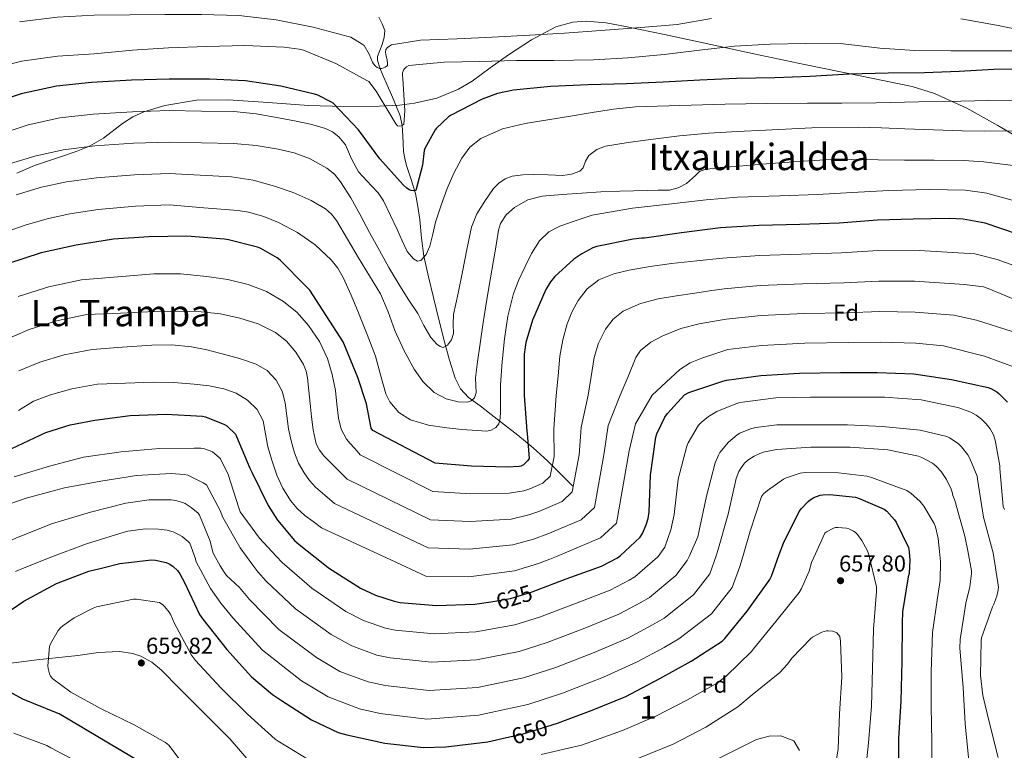
# Model space of a CAD drawing. Extents: x 634528 to 641430, y 743835 to 748599.
# Drawn here: x 636829 to 637258, y 746115 to 746433 of the extents above; entities that cross this region are included whole.
import ezdxf
from ezdxf.enums import TextEntityAlignment as Align

# ---------------------------------------------------------------- set-up
doc = ezdxf.new("R2010")
doc.units = 0
doc.header["$MEASUREMENT"] = 0
doc.linetypes.add('DGN Style 3', pattern=[111.002696, 79.28764, -31.715056])
doc.linetypes.add('DGN Style 5', pattern=[55.501348, 23.786292, -31.715056])
for name, color, linetype in [('Nivel 11', 7, 'Continuous'), ('Nivel 22', 7, 'Continuous'), ('Nivel 35', 7, 'Continuous'), ('Nivel 37', 7, 'Continuous'), ('Nivel 4', 7, 'Continuous'), ('Nivel 41', 7, 'Continuous'), ('Nivel 45', 7, 'Continuous'), ('Nivel 48', 7, 'Continuous'), ('Nivel 5', 7, 'Continuous'), ('Nivel 57', 7, 'Continuous'), ('Nivel 7', 7, 'Continuous')]:
    doc.layers.add(name, color=color, linetype=linetype)
doc.styles.add('Style-arial', font='arial.shx', dxfattribs={"bigfont": 'arialbig.shx'})
doc.styles.add('Style-ariali', font='ariali.shx', dxfattribs={"bigfont": 'arialibig.shx'})
doc.styles.add('Style-arialn', font='arialn.shx', dxfattribs={"bigfont": 'arialnbig.shx'})
doc.styles.add('Style-times', font='times.shx', dxfattribs={"bigfont": 'timesbig.shx'})

# ---------------------------------------------------------------- blocks, each defined once
blk = doc.blocks.new('5PATER_3')
at = {"layer": 'Nivel 7', "linetype": 'Continuous', "lineweight": 0}
h = blk.add_hatch(color=53, dxfattribs=at)
edge = h.paths.add_edge_path()
edge.add_ellipse((0, 0), major_axis=(-1.07, -1.13), ratio=0.999427, start_angle=0, end_angle=360)

msp = doc.modelspace()

# ---------------------------------------------------------------- linework, layer by layer
at = {"layer": 'Nivel 11', "color": 142, "linetype": 'DGN Style 3', "lineweight": 13}
msp.add_polyline3d([(637069.59, 746230.065, 608.105), (637064.246, 746235.409, 605.897), (637058.902, 746240.753, 603.689), (637052.43, 746246.66, 601.277), (637045.718, 746252.145, 598.889), (637039.963, 746256.673, 596.022), (637034.198, 746261.169, 593.193), (637029.293, 746264.84, 591.633), (637024.342, 746268.593, 590.313), (637020.829, 746272.388, 589.321), (637018.454, 746277.041, 588.329), (637016.002, 746284.842, 586.724), (637013.846, 746292.785, 585.129), (637011.399, 746302.483, 583.91), (637008.982, 746312.177, 582.889), (637006.799, 746321.132, 581.492), (637004.822, 746330.097, 580.009), (637003.827, 746338.073, 578.641), (637003.094, 746346.097, 577.257), (637002.278, 746351.778, 576.228), (637001.238, 746357.425, 575.209), (636999.296, 746363.576, 574.214), (636997.206, 746369.713, 573.353), (636996.487, 746372.764, 572.963), (636995.99, 746375.857, 572.585), (636995.835, 746379.215, 572.199), (636995.734, 746382.577, 571.817), (636995.399, 746387.095, 571.27), (636994.454, 746391.409, 570.537), (636992.607, 746395.956, 569.387), (636990.678, 746400.497, 568.169), (636988.855, 746404.753, 567.144), (636987.03, 746409.009, 566.121), (636985.589, 746412.271, 565.031), (636984.598, 746415.537, 563.881), (636984.707, 746417.24, 563.552), (636985.706, 746419.897, 563.339), (636986.71, 746422.513, 562.985), (636987.554, 746425.56, 561.806), (636987.862, 746428.593, 560.553), (636986.679, 746431.515, 560.279), (636985.174, 746434.417, 559.977)], dxfattribs=at)
at = {"layer": 'Nivel 22', "color": 30, "linetype": 'DGN Style 5', "lineweight": 30, "flags": 128}
for points, elevation in [([(637033.968, 746179.524), (637042.594, 746180.941), (637051.938, 746183.757), (637053.963, 746184.526)], 625), ([(637040.871, 746120.254), (637047.65, 746121.741), (637060.678, 746125.804)], 650)]:
    msp.add_lwpolyline(points, dxfattribs=dict(at, elevation=elevation))
at = {"layer": 'Nivel 35', "color": 92, "linetype": 'DGN Style 3', "lineweight": 0}
for points in [[(636827.542, 746366.385, 587.433), (636835.29, 746369.721, 587.284), (636847.372, 746373.789, 587.92), (636853.381, 746375.836, 588.046), (636859.222, 746378.161, 587.689), (636865.227, 746381.626, 586.761), (636873.623, 746387.94, 585.057), (636878.038, 746390.851, 584.233), (636882.902, 746393.137, 583.529), (636892.014, 746395.87, 582.446), (636905.783, 746398.106, 580.835), (636919.638, 746398.385, 579.241), (636937.066, 746397.132, 577.168), (636954.518, 746395.889, 575.465), (636969.923, 746395.484, 575.212), (636985.366, 746395.569, 575.465), (636994.211, 746396.019, 575.408), (637000.81, 746396.813, 575.343), (637010.554, 746399.062, 575.193), (637019.99, 746402.993, 574.953), (637025.833, 746406.526, 574.104), (637033.719, 746412.283, 571.543), (637041.686, 746417.969, 569.641), (637051.67, 746424.457, 568.98), (637062.358, 746430.193, 568.745), (637069.781, 746432.244, 568.694), (637075.521, 746432.6, 568.67), (637084.199, 746431.833, 568.788), (637092.694, 746430.257, 569.257), (637109.62, 746426.785, 571.123), (637126.55, 746423.217, 573.097), (637148.598, 746418.449, 575.056), (637170.646, 746413.681, 577.065), (637194.099, 746408.935, 580.176), (637217.494, 746404.081, 583.465), (637227.278, 746401.113, 584.371), (637241.357, 746394.662, 585.196), (637254.87, 746387.121, 586.281), (637262.194, 746382.768, 587.562)], [(636928.686, 746109.913, 660.432), (636920.278, 746119.729, 660.265), (636909.324, 746130.834, 660.011), (636898.262, 746141.873, 659.753), (636890.582, 746149.641, 659.654), (636886.362, 746153.091, 659.585), (636881.494, 746155.825, 659.433), (636878.108, 746156.983, 659.205), (636872.12, 746157.838, 658.438), (636863.063, 746157.296, 656.805), (636854.038, 746156.081, 655.209), (636836.227, 746154.157, 652.657), (636818.646, 746151.857, 650.025)]]:
    msp.add_polyline3d(points, dxfattribs=at)
at = {"layer": 'Nivel 4', "color": 30, "linetype": 'Continuous', "lineweight": 30, "flags": 128}
for points, elevation in [([(637269.071, 746411.888), (637253.071, 746411.568), (637237.967, 746410.736), (637222.927, 746410.096), (637207.023, 746409.968), (637190.031, 746409.52), (637173.167, 746408.496), (637157.775, 746407.856), (637140.975, 746407.696), (637125.007, 746406.832), (637109.007, 746406.096), (637093.167, 746405.36), (637076.463, 746404.848), (637059.983, 746404.112), (637043.823, 746402.608), (637036.879, 746401.072), (637030.159, 746398.64), (637016.399, 746391.536), (637015.535, 746390.896), (637010.287, 746385.904), (637009.775, 746385.232), (637005.231, 746377.104), (637005.007, 746376.24), (637004.207, 746369.872), (637001.327, 746358.832), (637000.495, 746358.64), (636999.343, 746358.736), (636998.447, 746359.088), (636997.455, 746359.76), (636995.823, 746361.2), (636985.615, 746372.56), (636976.335, 746385.2), (636965.295, 746396.848), (636964.367, 746397.488), (636958.671, 746400.4), (636957.263, 746400.816), (636942.543, 746404.272), (636927.087, 746406.608), (636911.471, 746407.376), (636909.711, 746407.376), (636893.839, 746407.376), (636877.519, 746406.864), (636859.983, 746405.936), (636844.751, 746404.336), (636829.455, 746401.008), (636814.319, 746396.016)], 575), ([(637263.817, 746339.628), (637249.289, 746344.524), (637239.817, 746346.316), (637233.641, 746346.636), (637217.993, 746346.284), (637202.409, 746345.9), (637185.737, 746344.62), (637168.681, 746343.916), (637150.729, 746343.468), (637134.089, 746342.476), (637117.065, 746340.3), (637101.001, 746338.06), (637099.817, 746338.06), (637095.977, 746337.548), (637080.169, 746334.412), (637078.377, 746333.74), (637073.609, 746331.244), (637070.185, 746328.844), (637061.897, 746321.292), (637059.977, 746318.956), (637057.961, 746315.596), (637052.105, 746302.316), (637049.225, 746292.492), (637048.745, 746289.516), (637048.713, 746288.332), (637048.585, 746287.532), (637048.521, 746285.228), (637048.585, 746269.388), (637049.641, 746253.868), (637049.865, 746252.908), (637050.729, 746241.9), (637050.121, 746241.036), (637048.297, 746239.116), (637047.081, 746238.636), (637046.281, 746238.476), (637041.225, 746238.124), (637025.641, 746238.54), (637009.737, 746239.852), (636982.633, 746254.124), (636981.897, 746255.18), (636979.849, 746265.804), (636976.073, 746277.196), (636969.641, 746292.812), (636955.113, 746315.34), (636953.417, 746317.132), (636942.185, 746328.46), (636940.969, 746329.388), (636933.833, 746333.484), (636932.297, 746334.092), (636919.657, 746337.324), (636918.025, 746337.644), (636901.513, 746338.892), (636885.065, 746338.604), (636869.609, 746337.516), (636853.385, 746335.02), (636838.185, 746331.596), (636823.497, 746326.796)], 600), ([(637089.153, 746198.635), (637090.306, 746199.437), (637099.106, 746207.597), (637100.066, 746209.197), (637101.73, 746213.069), (637102.498, 746215.821), (637102.914, 746218.765), (637103.554, 746234.701), (637105.922, 746251.245), (637106.37, 746252.653), (637109.826, 746260.013), (637110.946, 746261.613), (637118.306, 746269.741), (637120.322, 746270.669), (637135.01, 746275.725), (637136.642, 746276.045), (637151.586, 746278.125), (637168.482, 746279.213), (637186.274, 746279.437), (637202.338, 746279.437), (637218.306, 746278.893), (637234.626, 746276.461), (637250.69, 746272.909), (637251.874, 746272.429), (637254.402, 746270.989), (637255.298, 746270.285), (637259.074, 746266.445)], 625), ([(636825.282, 746246.285), (636840.226, 746253.293), (636850.786, 746256.685), (636861.442, 746258.669), (636876.898, 746260.653), (636892.578, 746261.293), (636908.45, 746260.365), (636909.73, 746260.045), (636918.05, 746256.781), (636919.042, 746256.173), (636922.786, 746252.557), (636923.234, 746251.533), (636928.994, 746237.677), (636929.954, 746236.045), (636936.962, 746221.389), (636941.026, 746215.085), (636948.546, 746206.253), (636950.498, 746204.493), (636961.007, 746196.096)], 625), ([(637159.654, 746200.032), (637161.474, 746205.069), (637168.258, 746218.829), (637169.282, 746220.205), (637172.226, 746223.245), (637173.154, 746223.981), (637174.722, 746224.909), (637177.474, 746225.901), (637178.626, 746226.093), (637181.698, 746226.189), (637192.834, 746225.037), (637194.21, 746224.653), (637205.41, 746219.853), (637206.466, 746219.021), (637209.826, 746215.245), (637210.53, 746214.189), (637215.906, 746203.181), (637216.29, 746201.357), (637216.305, 746201.155)], 650), ([(636864.347, 746194.181), (636872.322, 746196.109), (636886.21, 746197.709), (636887.938, 746197.581), (636892.546, 746196.557), (636893.826, 746195.981), (636895.426, 746194.957), (636895.605, 746194.801)], 650), ([(637053.963, 746184.526), (637066.85, 746189.421), (637082.178, 746195.021), (637089.153, 746198.635)], 625), ([(637060.678, 746125.804), (637063.042, 746126.541), (637078.114, 746132.173), (637092.77, 746138.157), (637107.554, 746145.965), (637121.218, 746153.581), (637134.818, 746162.253), (637135.97, 746163.533), (637145.634, 746175.373), (637155.554, 746189.229), (637156.258, 746190.637), (637159.654, 746200.032)], 650), ([(637216.305, 746201.155), (637216.546, 746197.837), (637216.226, 746191.757), (637215.842, 746190.317), (637213.346, 746175.149), (637213.154, 746170.189), (637212.994, 746153.517), (637212.642, 746136.205), (637211.618, 746119.949), (637211.423, 746092.588)], 650), ([(636814.306, 746161.965), (636815.97, 746166.413), (636816.642, 746167.469), (636818.818, 746170.061), (636825.442, 746176.205), (636830.562, 746179.789), (636844.77, 746187.405), (636858.818, 746192.845), (636864.347, 746194.181)], 650), ([(636895.605, 746194.801), (636897.474, 746193.165), (636898.53, 746191.725), (636900.514, 746187.885), (636907.106, 746173.965), (636908.514, 746171.885), (636919.074, 746158.733), (636929.762, 746146.797), (636938.85, 746139.021), (636942.786, 746136.461), (636955.874, 746128.013), (636967.522, 746122.445), (636971.33, 746121.517), (636987.842, 746117.773), (637004.738, 746115.981), (637014.434, 746116.173), (637032.77, 746118.477), (637040.871, 746120.254)], 650), ([(636961.007, 746196.096), (636963.234, 746194.317), (636977.282, 746185.357), (636983.778, 746182.317), (636991.906, 746179.693), (636994.562, 746179.213), (637010.37, 746177.837), (637027.01, 746178.381), (637033.968, 746179.524)], 625), ([(636882.818, 746108.734), (636845.986, 746130.573), (636844.77, 746130.989), (636830.21, 746137.069), (636816.546, 746144.493)], 650)]:
    msp.add_lwpolyline(points, dxfattribs=dict(at, elevation=elevation))
at = {"layer": 'Nivel 5', "color": 30, "linetype": 'Continuous', "lineweight": 0, "flags": 128}
for points, elevation in [([(636982.441, 746414.732), (636981.001, 746418.22), (636978.825, 746421.996), (636977.993, 746422.636), (636973.001, 746425.58), (636971.881, 746425.932), (636956.585, 746430.028), (636940.521, 746433.196), (636924.169, 746435.148), (636907.945, 746435.564), (636892.009, 746435.5), (636876.809, 746435.372), (636861.161, 746435.244), (636845.097, 746434.348), (636828.649, 746432.364)], 565), ([(637130.185, 746433.772), (637115.241, 746431.116), (637099.337, 746429.868), (637081.961, 746428.524), (637066.057, 746427.436), (637050.985, 746426.476), (637034.601, 746425.644), (637019.337, 746424.94), (637003.369, 746424.364), (636990.793, 746422.348), (636989.993, 746421.9), (636988.937, 746421.1), (636988.233, 746420.236), (636988.073, 746418.988), (636988.201, 746418.028), (636988.841, 746415.628), (636988.969, 746414.316), (636988.937, 746413.228), (636987.913, 746412.588), (636986.537, 746411.98), (636985.577, 746412.012), (636984.553, 746412.396), (636983.785, 746412.94), (636982.889, 746413.964), (636982.441, 746414.732)], 565), ([(637270.505, 746427.596), (637254.217, 746430.892), (637238.697, 746433.58)], 565), ([(636814.985, 746411.5), (636829.705, 746415.116), (636845.225, 746417.292), (636861.193, 746418.38), (636877.961, 746419.948), (636893.609, 746421.004), (636910.281, 746421.58), (636926.889, 746422.06), (636944.041, 746421.292), (636950.473, 746420.46), (636952.425, 746419.948), (636966.537, 746414.188), (636979.945, 746406.764), (636980.841, 746406.252), (636984.105, 746402.092), (636992.137, 746388.588), (636992.617, 746387.788), (636993.417, 746387.02), (636994.377, 746386.828), (636995.337, 746387.084), (636996.137, 746387.724), (636996.585, 746393.548), (636995.721, 746407.692), (636995.529, 746408.716), (636995.593, 746410.028), (636996.137, 746411.5), (636997.257, 746412.684), (636998.217, 746413.228), (637013.737, 746414.732), (637029.001, 746414.988), (637045.193, 746415.468), (637061.513, 746415.468), (637078.665, 746415.724), (637093.705, 746416.62), (637109.449, 746418.124), (637124.937, 746419.98), (637140.169, 746421.772), (637155.657, 746422.572), (637170.953, 746422.892), (637187.465, 746422.7), (637203.529, 746420.908), (637218.697, 746419.884), (637234.441, 746419.724), (637250.345, 746419.724), (637268.393, 746419.66)], 570), ([(637266.178, 746397.901), (637250.818, 746398.093), (637244.749, 746397.94), (637238.68, 746397.787), (637220.237, 746397.38), (637201.794, 746396.973), (637186.899, 746396.914), (637172.002, 746396.941), (637154.034, 746396.694), (637136.066, 746396.365), (637121.345, 746395.996), (637106.626, 746395.533), (637096.997, 746395.213), (637087.426, 746394.285), (637078.096, 746392.77), (637068.77, 746391.245), (637058.898, 746389.631), (637049.026, 746388.013), (637039.159, 746385.613), (637029.666, 746381.453), (637024.915, 746377.724), (637021.346, 746372.877), (637017.843, 746366.395), (637014.946, 746359.693), (637012.326, 746352.343), (637009.922, 746344.941), (637008.697, 746339.732), (637007.458, 746334.477), (637005.806, 746330.879), (637003.49, 746328.205), (637002.033, 746328.044), (637000.293, 746328.961), (636997.506, 746332.205), (636995.397, 746336.833), (636993.314, 746341.453), (636990.314, 746347.902), (636987.234, 746354.317), (636984.948, 746357.764), (636982.077, 746360.824), (636976.29, 746366.861), (636973.31, 746372.66), (636970.635, 746378.756), (636967.842, 746382.253), (636965.022, 746384.308), (636961.978, 746385.812), (636955.49, 746387.725), (636948.515, 746389.206), (636941.506, 746390.477), (636931.771, 746392.165), (636921.986, 746393.165), (636907.912, 746393.408), (636893.839, 746393.652), (636877.95, 746393.136), (636860.717, 746392.069), (636846.213, 746390.413), (636832.416, 746387.399)], 580), ([(636832.416, 746387.399), (636818.619, 746382.977)], 580), ([(636822.919, 746369.939), (636835.377, 746373.79), (636847.676, 746376.49), (636861.451, 746378.202), (636878.38, 746379.408), (636893.839, 746379.929), (636907.928, 746379.571), (636922.018, 746379.213), (636931.735, 746378.364), (636941.41, 746376.845), (636948.302, 746375.207), (636955.01, 746372.685), (636962.578, 746368.572), (636965.853, 746365.883), (636968.578, 746362.637), (636972.978, 746355.611), (636976.994, 746348.429), (636981.218, 746340.5), (636985.474, 746332.589), (636989.609, 746325.212), (636993.858, 746317.901), (636998.01, 746311.462), (637002.274, 746305.101), (637004.885, 746299.963), (637007.874, 746294.733), (637010.479, 746291.833), (637011.884, 746290.805), (637013.25, 746290.349), (637015.157, 746291.372), (637016.834, 746293.677), (637017.752, 746296.432), (637017.647, 746300.583), (637017.698, 746304.685), (637019.703, 746314.028), (637021.698, 746323.373), (637023.616, 746333.1), (637025.57, 746342.829), (637027.964, 746348.686), (637031.458, 746354.189), (637035.173, 746359.697), (637037.429, 746362.054), (637040.258, 746363.917), (637043.305, 746365.024), (637047.923, 746365.657), (637052.578, 746365.773), (637058.994, 746365.574), (637065.41, 746365.389), (637069.166, 746365.867), (637072.802, 746367.245), (637074.156, 746368.65), (637075.193, 746371.581), (637076.706, 746374.125), (637080.16, 746376.606), (637084.002, 746378.157), (637093.796, 746379.739), (637103.618, 746381.037), (637116.26, 746382.595), (637128.93, 746383.853), (637141.31, 746384.547), (637153.698, 746385.069), (637173.89, 746386.071), (637194.082, 746386.381), (637204.21, 746386.064), (637214.338, 746385.709), (637226.866, 746385.274), (637239.393, 746384.838), (637248.93, 746384.621), (637264.354, 746384.845)], 585), ([(636827.22, 746356.9), (636838.337, 746360.182), (636849.138, 746362.568), (636862.184, 746364.334), (636878.811, 746365.68), (636893.839, 746366.205), (636907.448, 746365.477), (636921.058, 746364.749), (636930.499, 746363.258), (636939.81, 746360.717), (636947.899, 746357.969), (636955.714, 746354.381), (636961.915, 746350.727), (636964.601, 746348.448), (636966.754, 746345.709), (636971.584, 746337.598), (636976.386, 746329.485), (636981.154, 746321.592), (636985.89, 746313.677), (636989.256, 746305.844), (636992.162, 746297.773), (636996.149, 746289.227), (637000.578, 746280.845), (637004.319, 746275.46), (637009.378, 746270.765), (637014.517, 746268.015), (637019.81, 746266.701), (637023.625, 746266.478), (637025.438, 746267.02), (637026.818, 746268.333), (637027.591, 746270.51), (637027.512, 746273.795), (637027.394, 746277.069), (637028.238, 746284.065), (637029.154, 746291.053), (637030.627, 746301.208), (637032.226, 746311.341), (637033.68, 746319.837), (637035.138, 746328.333), (637036.271, 746334.925), (637037.41, 746341.517), (637038.277, 746344.348), (637040.735, 746348.13), (637044.258, 746351.373), (637050.137, 746354.764), (637056.418, 746356.301), (637065.021, 746357.08), (637073.634, 746357.677), (637081.92, 746358.168), (637090.21, 746358.541), (637096.162, 746358.677), (637102.114, 746358.797), (637106.946, 746358.875), (637111.778, 746358.957), (637115.637, 746359.93), (637119.298, 746361.773), (637123.119, 746365.297), (637124.962, 746367.063), (637127.17, 746368.013), (637133.771, 746368.758), (637140.386, 746369.325), (637154.107, 746370.469), (637167.842, 746371.501), (637179.583, 746372.093), (637191.33, 746372.269), (637202.786, 746372.155), (637214.242, 746372.045), (637227.174, 746371.967), (637240.107, 746371.889), (637248.77, 746371.341), (637266.146, 746369.165)], 590), ([(637268.002, 746352.717), (637252.61, 746356.941), (637250.05, 746357.645), (637240.82, 746358.94), (637225.093, 746359.184), (637207.435, 746358.814), (637191.39, 746357.968), (637176.287, 746357.109), (637159.909, 746356.539), (637141.469, 746355.878), (637127.824, 746354.778), (637111.454, 746352.902), (637095.686, 746351.146), (637078.205, 746348.04), (637071.136, 746345.642), (637064.066, 746343.245), (637059.209, 746340.719), (637055.234, 746336.813), (637051.761, 746331.362), (637048.898, 746325.645), (637046.153, 746319.864), (637043.842, 746313.901), (637041.44, 746304.054), (637039.97, 746294.061), (637038.995, 746284.065), (637038.274, 746274.061), (637038.185, 746268.145), (637038.178, 746262.221), (637038.104, 746259.563), (637037.426, 746257.005), (637036.162, 746255.437), (637034.151, 746254.231), (637032.113, 746253.855), (637028.002, 746254.125), (637021.425, 746254.576), (637014.85, 746255.277), (637006.881, 746256.48), (636999.042, 746258.765), (636993.937, 746261.98), (636990.079, 746266.599), (636988.29, 746270.189), (636986.001, 746278.416), (636983.778, 746286.573), (636980.142, 746296.04), (636976.418, 746305.485), (636973.21, 746313.227), (636969.73, 746320.877), (636967.361, 746324.904), (636964.441, 746328.544), (636957.474, 746335.053), (636949.828, 746340.546), (636941.506, 746344.813), (636935.052, 746347.424), (636928.494, 746349.407), (636924.002, 746350.093), (636908.92, 746351.288), (636893.839, 746352.482), (636879.241, 746351.952), (636862.918, 746350.467), (636850.601, 746348.645), (636841.298, 746346.573), (636831.52, 746343.862), (636819.357, 746339.619)], 595), ([(637269.121, 746323.457), (637254.593, 746328.673), (637244.781, 746331.146), (637218.297, 746332.77), (637202.737, 746332.596), (637186.738, 746331.583), (637169.215, 746330.983), (637151.055, 746330.409), (637134.879, 746329.229), (637123.76, 746328.103), (637112.641, 746326.977), (637103.454, 746325.706), (637094.305, 746324.097), (637087.538, 746322.478), (637080.993, 746319.777), (637075.912, 746315.911), (637072.033, 746310.785), (637069.326, 746305.819), (637067.329, 746300.609), (637065.314, 746293.654), (637064.033, 746286.593), (637063.274, 746278.018), (637062.516, 746269.444), (637061.479, 746254.673), (637061.622, 746242.755), (637059.791, 746234.231), (637056.671, 746231.161), (637050.975, 746228.77), (637048.395, 746227.905), (637042.01, 746226.842), (637025.319, 746226.489), (637008.722, 746227.548), (636977.051, 746243.523), (636975.742, 746245.09), (636974.433, 746246.657), (636972.798, 746248.462), (636971.169, 746250.305), (636968.864, 746254.695), (636967.681, 746259.553), (636966.981, 746265.588), (636966.305, 746271.617), (636964.866, 746278.626), (636962.849, 746285.537), (636959.324, 746292.995), (636954.593, 746299.873), (636949.581, 746305.578), (636943.713, 746310.401), (636936.275, 746314.742), (636928.321, 746317.761), (636919.383, 746319.918), (636910.337, 746321.281), (636898.796, 746322.406), (636887.265, 746322.465), (636871.492, 746321.154), (636855.72, 746319.843), (636841.526, 746316.767), (636828.163, 746312.519)], 605), ([(637266.017, 746309.633), (637250.625, 746316.033), (637248.545, 746316.833), (637240.272, 746317.768), (637218.601, 746319.256), (637203.065, 746319.292), (637187.739, 746318.547), (637169.749, 746318.049), (637151.381, 746317.351), (637135.669, 746315.981), (637129.259, 746314.999), (637122.849, 746314.017), (637114.865, 746312.8), (637106.881, 746311.585), (637099.139, 746309.58), (637091.713, 746306.113), (637087.331, 746302.722), (637084.001, 746298.273), (637080.924, 746292.276), (637079.073, 746285.985), (637077.76, 746277.742), (637076.447, 746269.5), (637073.317, 746255.479), (637072.516, 746243.61), (637069.462, 746227.426), (637065.045, 746223.205), (637054.87, 746218.905), (637050.509, 746217.335), (637042.796, 746215.559), (637024.998, 746214.438), (637007.707, 746215.245), (636971.469, 746232.922), (636966.359, 746238.014), (636961.249, 746243.105), (636959.352, 746245.521), (636957.971, 746248.326), (636956.545, 746254.433), (636955.95, 746260.145), (636955.361, 746265.857), (636954.786, 746271.489), (636954.209, 746277.121), (636953.56, 746280.092), (636952.361, 746282.909), (636948.993, 746288.289), (636945.063, 746293.106), (636940.225, 746296.929), (636932.657, 746300.694), (636924.705, 746303.169), (636916.292, 746304.985), (636907.809, 746305.953), (636897.631, 746306.187), (636887.457, 746306.017), (636872.756, 746305.341), (636858.055, 746304.665), (636844.866, 746301.937), (636832.828, 746298.243), (636822.149, 746293.559)], 610), ([(637261.121, 746297.345), (637245.633, 746302.305), (637235.764, 746304.391), (637218.905, 746305.741), (637203.392, 746305.987), (637188.739, 746305.51), (637170.282, 746305.116), (637151.706, 746304.292), (637136.458, 746302.734), (637130.598, 746301.72), (637124.737, 746300.705), (637116.741, 746298.586), (637108.961, 746295.425), (637103.691, 746292.711), (637099.21, 746289.068), (637097.217, 746285.921), (637093.798, 746277.739), (637090.379, 746269.557), (637085.156, 746256.284), (637083.409, 746244.465), (637079.132, 746220.62), (637073.419, 746215.25), (637058.764, 746209.039), (637052.624, 746206.764), (637043.581, 746204.277), (637024.676, 746202.386), (637006.692, 746202.941), (636965.886, 746222.32), (636961.76, 746225.896), (636957.633, 746229.473), (636954.949, 746232.361), (636952.673, 746235.649), (636950.275, 746239.892), (636948.449, 746244.385), (636946.982, 746249.603), (636945.857, 746254.881), (636945.158, 746260.505), (636944.481, 746266.145), (636943.035, 746271.235), (636940.449, 746276.033), (636936.606, 746280.313), (636931.809, 746283.137), (636924.449, 746285.61), (636916.993, 746287.649), (636910.346, 746289.325), (636903.617, 746290.689), (636894.978, 746291.553), (636886.337, 746291.425), (636873.364, 746290.456), (636860.39, 746289.488), (636848.207, 746287.108), (636837.494, 746283.966), (636828.435, 746280.221)], 615), ([(637263.265, 746281.345), (637249.025, 746286.593), (637231.255, 746291.013), (637219.209, 746292.227), (637203.72, 746292.683), (637189.74, 746292.474), (637170.816, 746292.182), (637152.032, 746291.234), (637137.248, 746289.486), (637131.616, 746287.576), (637125.985, 746285.665), (637120.883, 746283.667), (637116.353, 746280.705), (637110.332, 746275.159), (637104.31, 746269.613), (637096.994, 746257.09), (637094.303, 746245.32), (637088.803, 746213.815), (637081.793, 746207.294), (637062.659, 746199.174), (637059.675, 746198.051)], 620), ([(636992.582, 746196.722), (636960.304, 746211.719), (636956.648, 746214.436), (636952.993, 746217.153), (636949.622, 746220.13), (636946.689, 746223.617), (636943.379, 746228.951), (636940.833, 746234.657), (636938.695, 746240.817), (636936.865, 746247.041), (636935.909, 746252.661), (636934.849, 746258.305), (636932.185, 746263.302), (636927.969, 746267.393), (636923.055, 746270.463), (636917.761, 746272.321), (636911.273, 746273.613), (636904.737, 746274.401), (636895.858, 746275.04), (636886.977, 746275.201), (636874.851, 746274.756), (636862.725, 746274.31), (636851.547, 746272.278), (636842.159, 746269.69), (636834.721, 746266.882), (636828.319, 746262.89)], 620), ([(637106.551, 746198.98), (637106.853, 746199.243), (637109.829, 746203.339), (637112.449, 746210.785), (637113.857, 746217.601), (637115.649, 746232.929), (637119.361, 746247.329), (637119.969, 746248.801), (637124.481, 746256.481), (637125.569, 746257.633), (637128.769, 746260.225), (637132.385, 746262.433), (637140.737, 746265.825), (637142.529, 746266.305), (637158.113, 746268.385), (637173.249, 746268.641), (637190.017, 746268.641), (637205.505, 746268.641), (637221.473, 746267.457), (637237.505, 746264.193), (637243.105, 746262.145), (637245.409, 746260.897), (637247.809, 746259.105), (637249.793, 746257.121), (637251.585, 746254.817), (637252.929, 746252.257), (637253.697, 746249.985), (637255.777, 746238.753), (637255.745, 746237.569), (637257.249, 746221.057), (637257.793, 746219.745)], 630), ([(637120.387, 746199.254), (637124.193, 746207.745), (637124.641, 746209.793), (637127.905, 746225.537), (637131.777, 746240.097), (637133.121, 746243.393), (637133.825, 746244.577), (637137.537, 746249.025), (637141.281, 746252.257), (637142.497, 746252.961), (637147.169, 746254.945), (637149.377, 746255.521), (637158.593, 746256.609), (637174.113, 746256.609), (637189.441, 746256.609), (637204.673, 746255.969), (637221.057, 746254.337), (637232.609, 746251.553), (637233.793, 746250.977), (637237.537, 746248.417), (637238.977, 746247.041), (637241.761, 746243.585), (637242.689, 746242.017), (637245.857, 746234.209), (637245.985, 746232.993), (637248.641, 746216.353), (637252.493, 746201.871)], 635), ([(636944.127, 746195.762), (636943.287, 746196.495), (636940.515, 746199.415), (636933.185, 746207.169), (636924.865, 746218.753), (636924.161, 746220.481), (636919.585, 746235.041), (636916.225, 746241.729), (636915.617, 746242.433), (636912.737, 746244.833), (636911.713, 746245.313), (636908.865, 746246.241), (636907.681, 746246.401), (636904.737, 746246.433), (636889.601, 746246.369), (636873.025, 746244.897), (636856.513, 746242.497), (636841.793, 746238.593), (636826.305, 746234.017)], 630), ([(637132.092, 746199.486), (637132.929, 746201.889), (637137.377, 746217.729), (637140.897, 746233.249), (637142.049, 746236.289), (637143.009, 746237.921), (637144.577, 746239.937), (637145.985, 746241.185), (637148.737, 746242.977), (637151.201, 746244.161), (637153.249, 746244.833), (637158.529, 746245.857), (637173.473, 746246.881), (637190.593, 746246.881), (637206.913, 746245.729), (637220.353, 746242.913), (637221.761, 746242.369), (637226.369, 746239.905), (637228.001, 746238.625), (637230.209, 746236.289), (637232.481, 746232.833), (637234.561, 746228.609), (637235.009, 746227.297), (637235.329, 746225.761), (637236.129, 746223.681), (637240.545, 746208.033), (637241.76, 746201.659)], 640), ([(636930.325, 746195.489), (636924.769, 746202.977), (636917.153, 746216.481), (636916.193, 746219.009), (636910.081, 746230.433), (636908.737, 746231.393), (636901.953, 746234.721), (636900.481, 746235.009), (636894.753, 746235.361), (636879.713, 746234.497), (636864.097, 746232.033), (636848.289, 746229.217), (636831.617, 746224.705), (636815.585, 746219.073), (636810.369, 746216.385), (636809.153, 746215.553), (636797.025, 746206.273), (636784.417, 746195.169), (636781.045, 746192.531)], 635), ([(637143.947, 746199.721), (637147.041, 746210.209), (637151.873, 746225.313), (637152.833, 746226.497), (637154.561, 746228.065), (637161.441, 746232.897), (637162.721, 746233.505), (637168.705, 746235.489), (637171.009, 746235.777), (637185.473, 746235.745), (637197.729, 746234.209), (637199.873, 746233.665), (637215.265, 746227.969), (637217.121, 746226.721), (637220.833, 746223.297), (637222.593, 746221.153), (637227.105, 746213.537), (637227.649, 746212.225), (637228.897, 746207.041), (637229.472, 746201.415)], 645), ([(636916.128, 746195.207), (636913.313, 746200.033), (636912.929, 746201.057), (636911.777, 746205.921), (636907.169, 746217.281), (636906.497, 746218.049), (636903.457, 746220.641), (636900.833, 746222.305), (636899.745, 746222.817), (636896.801, 746223.649), (636894.721, 746223.905), (636885.153, 746223.905), (636874.945, 746222.401), (636859.585, 746218.497), (636842.657, 746213.505), (636827.105, 746207.233), (636812.833, 746200.801), (636799.073, 746193.441), (636798.314, 746192.873)], 640), ([(636906.729, 746195.021), (636905.569, 746197.217), (636905.345, 746198.241), (636902.817, 746204.993), (636902.209, 746205.697), (636899.617, 746207.905), (636898.273, 746208.737), (636895.617, 746209.921), (636893.025, 746210.657), (636889.281, 746211.169), (636883.521, 746211.233), (636875.905, 746210.273), (636874.305, 746209.857), (636857.921, 746204.801), (636842.273, 746198.945), (636828.974, 746193.481)], 645), ([(637175.415, 746200.344), (637179.521, 746209.441), (637180.225, 746209.985), (637183.297, 746211.617), (637184.193, 746211.841), (637185.121, 746211.905), (637188.961, 746211.585), (637189.921, 746211.329), (637192.033, 746210.305), (637192.737, 746209.761), (637193.665, 746208.833), (637195.585, 746206.209), (637198.049, 746201.665), (637198.37, 746200.799)], 655), ([(637241.76, 746201.659), (637243.425, 746192.929), (637243.425, 746191.841), (637242.689, 746185.985), (637240.897, 746178.913), (637238.465, 746162.977), (637238.369, 746159.201), (637239.745, 746142.049), (637240.641, 746126.209), (637242.273, 746110.177)], 640), ([(637252.493, 746201.871), (637252.769, 746200.833), (637255.137, 746185.825), (637255.041, 746184.641), (637254.433, 746181.889), (637253.121, 746178.369), (637252.577, 746177.345), (637247.809, 746163.809), (637247.649, 746162.497), (637247.361, 746147.297), (637248.321, 746138.593), (637251.233, 746126.593), (637255.041, 746111.617)], 635), ([(636906.729, 746195.021), (636911.873, 746185.281), (636916.424, 746178.902), (636921.652, 746172.501), (636934.556, 746158.424), (636951.56, 746145.03), (636963.083, 746138.095), (636976.783, 746132.849), (636985.817, 746130.825), (637006.063, 746128.356), (637028.589, 746130.077), (637050.192, 746134.689), (637065.236, 746139.634), (637083.12, 746146.587), (637097.48, 746153.136), (637109.457, 746159.611), (637115.84, 746163.265), (637130.093, 746174.179), (637139.118, 746185.766), (637142.529, 746194.913), (637143.947, 746199.721)], 645), ([(636916.128, 746195.207), (636917.793, 746192.353), (636918.849, 746190.977), (636924.454, 746185.74), (636928.864, 746180.499), (636941.725, 746167.397), (636957.991, 746155.112), (636968.257, 746149.151), (636980.564, 746144.56), (636988.003, 746142.922), (637007.14, 746140.726), (637028.194, 746142.153), (637048.292, 746146.252), (637061.911, 746150.665), (637079.052, 746157.295), (637093.655, 746163.607), (637104.397, 746169.375), (637109.456, 746172.308), (637122.346, 746182.534), (637129.355, 746191.624), (637132.092, 746199.486)], 640), ([(636930.325, 746195.489), (636932.485, 746192.577), (636936.075, 746188.497), (636948.895, 746176.371), (636964.421, 746165.193), (636973.43, 746160.206), (636984.344, 746156.271), (636990.19, 746155.019), (637008.216, 746153.097), (637027.8, 746154.229), (637046.393, 746157.815), (637058.587, 746161.695), (637074.985, 746168.004), (637089.829, 746174.079), (637099.338, 746179.14), (637103.073, 746181.351), (637114.6, 746190.888), (637119.592, 746197.481), (637120.387, 746199.254)], 635), ([(636944.127, 746195.762), (636956.064, 746185.344), (636970.852, 746175.275), (636978.604, 746171.262), (636988.125, 746167.982), (636992.376, 746167.116), (637009.293, 746165.467), (637027.405, 746166.305), (637044.493, 746169.378), (637055.262, 746172.726), (637070.917, 746178.712), (637086.004, 746184.55), (637094.278, 746188.904), (637096.689, 746190.394), (637106.551, 746198.98)], 630), ([(637059.675, 746198.051), (637054.738, 746196.194), (637044.367, 746192.994), (637024.355, 746190.335), (637005.677, 746190.638), (636992.582, 746196.722)], 620), ([(637175.415, 746200.344), (637173.729, 746196.609), (637172.641, 746192.865), (637169.345, 746185.313), (637168.257, 746183.521), (637158.177, 746170.913), (637148.417, 746158.945), (637147.553, 746157.793), (637136.577, 746147.041), (637132.801, 746144.129), (637119.713, 746136.673), (637105.921, 746129.601), (637091.425, 746123.425), (637075.521, 746117.729), (637073.473, 746116.929), (637055.969, 746112.897)], 655), ([(637198.37, 746200.799), (637198.689, 746199.937), (637201.985, 746185.953), (637201.985, 746184.001), (637200.673, 746167.553), (637200.193, 746150.433), (637199.841, 746133.985), (637198.497, 746117.953), (637196.961, 746102.945)], 655), ([(637229.472, 746201.415), (637229.921, 746197.025), (637229.697, 746188.705), (637228.545, 746181.153), (637226.369, 746166.081), (637225.825, 746148.929), (637225.825, 746133.761), (637226.049, 746118.433), (637226.049, 746102.337)], 645), ([(636828.974, 746193.481), (636827.009, 746192.673)], 645), ([(636954.785, 746110.625), (636941.313, 746118.753), (636940.129, 746119.521), (636928.001, 746130.497), (636916.321, 746141.985), (636905.313, 746153.825), (636903.553, 746156.161), (636896.033, 746170.337), (636894.561, 746173.729), (636893.857, 746174.913), (636891.937, 746177.313), (636891.105, 746178.081), (636889.665, 746179.105), (636879.681, 746180.577), (636878.305, 746180.577), (636862.209, 746177.249), (636860.769, 746176.737), (636852.545, 746172.545), (636847.585, 746169.057), (636846.529, 746168.097), (636845.601, 746167.009), (636842.209, 746161.153), (636841.761, 746160.001), (636841.089, 746151.521), (636841.185, 746150.433), (636841.825, 746148.001), (636842.241, 746147.105), (636843.137, 746145.889), (636851.073, 746140.065), (636864.289, 746132.833), (636878.657, 746125.825), (636892.257, 746118.113), (636893.761, 746117.025), (636928.904, 746070.472)], 655), ([(637182.881, 746100.257), (637185.281, 746115.393), (637185.921, 746130.561), (637186.849, 746146.657), (637186.369, 746162.337), (637186.241, 746163.361), (637185.985, 746164.289), (637184.737, 746165.953), (637182.945, 746166.721), (637180.993, 746166.881), (637180.193, 746166.817), (637178.145, 746166.177), (637174.113, 746164.033), (637173.377, 746163.489), (637165.121, 746154.849), (637163.233, 746152.225), (637159.937, 746148.705), (637147.905, 746138.913), (637141.665, 746133.665), (637127.649, 746124.737), (637113.473, 746117.345), (637098.017, 746111.137)], 660), ([(636826.241, 746122.209), (636840.545, 746116.865), (636842.273, 746115.777), (636856.385, 746108.385)], 645), ([(637168.449, 746114.693), (637165.976, 746118.843), (637160.306, 746121.085), (637155.305, 746120.941), (637149.748, 746119.486), (637129.127, 746109.183)], 665)]:
    msp.add_lwpolyline(points, dxfattribs=dict(at, elevation=elevation))
at = {"layer": 'Nivel 57', "color": 92, "linetype": 'DGN Style 3', "lineweight": 0}
for points in [[(637262.194, 746382.768, 587.562), (637254.87, 746387.121, 586.281), (637241.357, 746394.662, 585.196), (637227.278, 746401.113, 584.371), (637217.494, 746404.081, 583.465), (637194.099, 746408.935, 580.176), (637170.646, 746413.681, 577.065), (637148.598, 746418.449, 575.056), (637126.55, 746423.217, 573.097), (637109.62, 746426.785, 571.123), (637092.694, 746430.257, 569.257), (637084.199, 746431.833, 568.788), (637075.521, 746432.6, 568.67), (637069.781, 746432.244, 568.694), (637062.358, 746430.193, 568.745), (637051.67, 746424.457, 568.98), (637041.686, 746417.969, 569.641), (637033.719, 746412.283, 571.543), (637025.833, 746406.526, 574.104), (637019.99, 746402.993, 574.953), (637010.554, 746399.062, 575.193), (637000.81, 746396.813, 575.343), (636994.211, 746396.019, 575.408), (636985.366, 746395.569, 575.465), (636969.923, 746395.484, 575.212), (636954.518, 746395.889, 575.465), (636937.066, 746397.132, 577.168), (636919.638, 746398.385, 579.241), (636905.783, 746398.106, 580.835), (636892.014, 746395.87, 582.446), (636882.902, 746393.137, 583.529), (636878.038, 746390.851, 584.233), (636873.623, 746387.94, 585.057), (636865.227, 746381.626, 586.761), (636859.222, 746378.161, 587.689), (636853.381, 746375.836, 588.046), (636847.372, 746373.789, 587.92), (636835.29, 746369.721, 587.284), (636827.542, 746366.385, 587.433)], [(636818.646, 746151.857, 650.025), (636836.227, 746154.157, 652.657), (636854.038, 746156.081, 655.209), (636863.063, 746157.296, 656.805), (636872.12, 746157.838, 658.438), (636878.108, 746156.983, 659.205), (636881.494, 746155.825, 659.433), (636886.362, 746153.091, 659.585), (636890.582, 746149.641, 659.654), (636898.262, 746141.873, 659.753), (636909.324, 746130.834, 660.011), (636920.278, 746119.729, 660.265), (636928.686, 746109.913, 660.432)]]:
    msp.add_polyline3d(points, dxfattribs=at)

# ---------------------------------------------------------------- block references
at = {"layer": 'Nivel 7', "color": 53, "linetype": 'Continuous', "lineweight": 0}
for p in [(637186.337, 746188.673, 657.8), (636881.761, 746152.801, 659.816)]:
    msp.add_blockref('5PATER_3', p, dxfattribs=at)

# ---------------------------------------------------------------- texts
at = {"layer": 'Nivel 37', "color": 92, "linetype": 'Continuous', "lineweight": 0, "style": 'Style-arial', "width": 0.999995}
for p in [(637188.741, 746305.51, 615), (637131.397, 746143.328, 655)]:
    msp.add_text('Fd', height=7, rotation=359.99984, dxfattribs=at).set_placement(p, align=Align.MIDDLE_CENTER)
at = {"layer": 'Nivel 41', "color": 7, "linetype": 'Continuous', "lineweight": 0, "style": 'Style-arial'}
for s, p in [('657.80', (637185.692, 746192.673, 657.8)), ('659.82', (636883.812, 746156.801, 659.816))]:
    msp.add_text(s, height=7, dxfattribs=at).set_placement(p)
at = {"layer": 'Nivel 41', "color": 7, "linetype": 'Continuous', "lineweight": 0, "style": 'Style-ariali'}
for s, rotation, p in [('625', 16.77122, (637044.214, 746181.429, 625)), ('650', 17.32011, (637050.922, 746122.762, 650))]:
    msp.add_text(s, height=7, rotation=rotation, dxfattribs=at).set_placement(p, align=Align.MIDDLE_CENTER)
at = {"layer": 'Nivel 45', "color": 7, "linetype": 'Continuous', "lineweight": 0, "style": 'Style-times'}
for s, p in [('Itxaurkialdea', (637150.812, 746373.42, 615)), ('La Trampa', (636872.756, 746305.341, 610))]:
    msp.add_text(s, height=11.5, dxfattribs=at).set_placement(p, align=Align.MIDDLE_CENTER)
at = {"layer": 'Nivel 48', "color": 92, "linetype": 'Continuous', "lineweight": 0, "style": 'Style-arialn'}
msp.add_text('1', height=10, dxfattribs=at).set_placement((637102.504, 746133.54, 653.147), align=Align.MIDDLE_CENTER)

doc.saveas('drawing.dxf')
